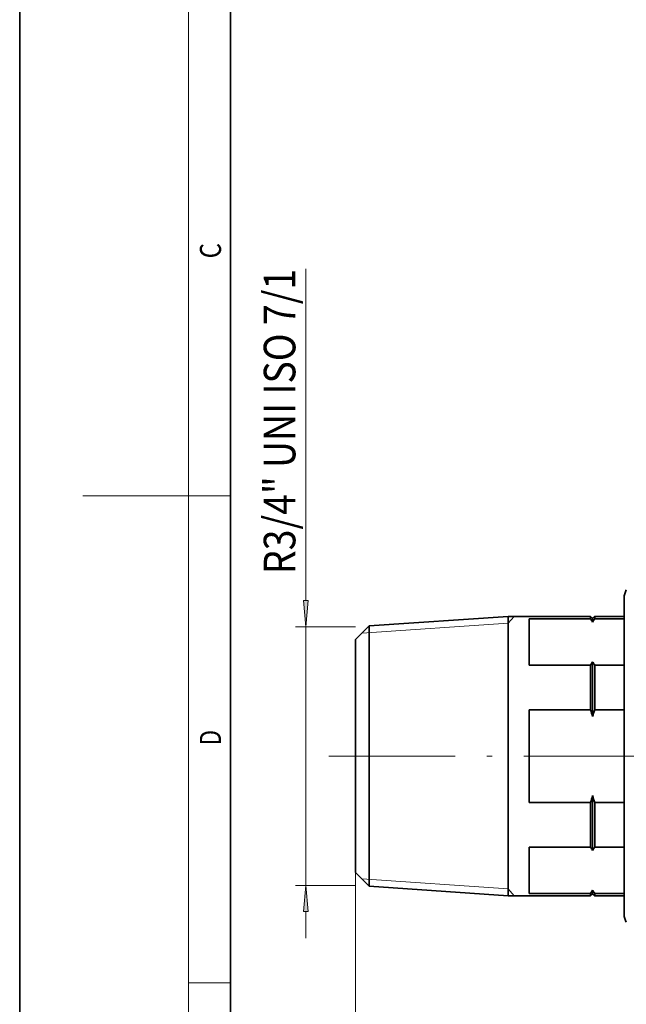
# Model space of a CAD drawing. Extents: x 0 to 213, y 0 to 297.
# Drawn here: x 0 to 58, y 100 to 194 of the extents above; entities that cross this region are included whole.
import ezdxf
from ezdxf.enums import TextEntityAlignment as Align

# ---------------------------------------------------------------- set-up
doc = ezdxf.new("R2010")
doc.units = 0
doc.linetypes.add('DASHDOT', pattern=[18.5, 12, -3, 0.5, -3])
doc.layers.get('0').update_dxf_attribs({"lineweight": 13})
doc.styles.get("Standard").update_dxf_attribs({"font": 'isocp.shx'})
doc.dimstyles.get("Standard").update_dxf_attribs({"dimtxt": 2.5, "dimasz": 2.5, "dimexe": 1.25, "dimexo": 0.625, "dimtad": 1, "dimcen": 2.5, "dimadec": 0, "dimazin": 0, "dimtfac": 1, "dimtmove": 0, "dimatfit": 0, "dimfxl": 0, "dimarcsym": 0})

# ---------------------------------------------------------------- blocks, each defined once
blk = doc.blocks.new('*D')
at = {"color": 7, "lineweight": 13}
for p, q in [((125.38, 183.093), (100.245, 252.152)), ((52.184, 233.595), (98.246, 250.36)), ((92.366, 237.504), (184.848, 237.504)), ((183.848, 126.318), (183.848, 235.014)), ((74.637, 164.624), (49.501, 233.682)), ((31.837, 112.785), (31.837, 75.111)), ((191.837, 112.785), (191.837, 75.111)), ((66.837, 109.278), (66.837, 89)), ((156.837, 109.278), (156.837, 89)), ((69.328, 90), (154.347, 90)), ((34.328, 76.111), (189.347, 76.111))]:
    blk.add_line(p, q, dxfattribs=at)
at = {"color": 34, "lineweight": 13}
for p, q in [((27.15, 138.572), (27.15, 170.025)), ((197.679, 138.572), (197.679, 170.025)), ((27.15, 111.575), (27.15, 136.081)), ((197.679, 111.575), (197.679, 136.081))]:
    blk.add_line(p, q, dxfattribs=at)
at = {"color": 34, "lineweight": 13, "ltscale": 0.142183}
for p, q in [((31.837, 136.081), (26.15, 136.081)), ((31.837, 111.575), (26.15, 111.575))]:
    blk.add_line(p, q, dxfattribs=at)
at = {"color": 34, "lineweight": 13, "ltscale": 0.17103}
for p, q in [((191.837, 136.081), (198.679, 136.081)), ((191.837, 111.575), (198.679, 111.575))]:
    blk.add_line(p, q, dxfattribs=at)
at = {"color": 34, "lineweight": 13, "ltscale": 0.062738}
for p, q in [((27.15, 106.575), (27.15, 109.084)), ((197.679, 106.575), (197.679, 109.084))]:
    blk.add_line(p, q, dxfattribs=at)
at = {"color": 7, "lineweight": 13}
for points in [[(98.321, 250.155), (100.587, 251.212), (98.172, 250.565)], [(184.066, 235.014), (183.848, 237.504), (183.631, 235.014)], [(52.109, 233.799), (49.843, 232.743), (52.258, 233.39)], [(183.631, 126.318), (183.848, 123.828), (184.066, 126.318)], [(69.328, 90.218), (66.837, 90), (69.328, 89.782)], [(154.347, 89.782), (156.837, 90), (154.347, 90.218)], [(34.328, 76.329), (31.837, 76.111), (34.328, 75.894)], [(189.347, 75.894), (191.837, 76.111), (189.347, 76.329)]]:
    blk.add_lwpolyline(points, close=True, dxfattribs=at)
at = {"color": 34, "lineweight": 13}
for points in [[(26.932, 138.572), (27.15, 136.081), (27.368, 138.572)], [(197.461, 138.572), (197.679, 136.081), (197.896, 138.572)], [(27.368, 109.084), (27.15, 111.575), (26.932, 109.084)], [(197.896, 109.084), (197.679, 111.575), (197.461, 109.084)]]:
    blk.add_lwpolyline(points, close=True, dxfattribs=at)
at = {"color": 7, "lineweight": 13}
for points in [[(98.321, 250.155), (100.587, 251.212), (98.321, 250.155), (98.172, 250.565)], [(184.066, 235.014), (183.848, 237.504), (184.066, 235.014), (183.631, 235.014)], [(52.109, 233.799), (49.843, 232.743), (52.109, 233.799), (52.258, 233.39)], [(183.631, 126.318), (183.848, 123.828), (183.631, 126.318), (184.066, 126.318)], [(69.328, 90.218), (66.837, 90), (69.328, 90.218), (69.328, 89.782)], [(154.347, 89.782), (156.837, 90), (154.347, 89.782), (154.347, 90.218)], [(34.328, 76.329), (31.837, 76.111), (34.328, 76.329), (34.328, 75.894)], [(189.347, 75.894), (191.837, 76.111), (189.347, 75.894), (189.347, 76.329)]]:
    blk.add_solid(points, dxfattribs=at)
at = {"color": 34, "lineweight": 13}
for points in [[(26.932, 138.572), (27.15, 136.081), (26.932, 138.572), (27.368, 138.572)], [(197.461, 138.572), (197.679, 136.081), (197.461, 138.572), (197.896, 138.572)], [(27.368, 109.084), (27.15, 111.575), (27.368, 109.084), (26.932, 109.084)], [(197.896, 109.084), (197.679, 111.575), (197.896, 109.084), (197.461, 109.084)]]:
    blk.add_solid(points, dxfattribs=at)
at = {"color": 7, "lineweight": 13, "width": 0.6}
for s, rotation, p, p2 in [('54', 20, (74.425, 242.754), (77.501, 243.873)), ('%%c', 20, (72.245, 241.961), (73.486, 242.412)), ('113,5', 90, (182.848, 176.463), (182.848, 184.87))]:
    blk.add_text(s, height=3, rotation=rotation, dxfattribs=at).set_placement(p, p2, align=Align.FIT)
at = {"color": 34, "lineweight": 13, "width": 0.6}
for p, p2 in [((26.15, 141.081), (26.15, 170.025)), ((196.679, 141.081), (196.679, 170.025))]:
    blk.add_text('R3/4" UNI ISO 7/1', height=3, rotation=90, dxfattribs=at).set_placement(p, p2, align=Align.FIT)
at = {"color": 7, "lineweight": 13, "width": 0.6}
for s, p, p2 in [('90', (110.201, 91), (113.474, 91)), ('160', (109.345, 77.111), (114.329, 77.111))]:
    blk.add_text(s, height=3, dxfattribs=at).set_placement(p, p2, align=Align.FIT)
blk = doc.blocks.new('BLOCK114')
at = {"color": 7, "lineweight": 13, "width": 0.75}
blk.add_text('D', height=2, rotation=90, dxfattribs=at).set_placement((19.093, 124.849), (19.093, 126.303), align=Align.FIT)
blk = doc.blocks.new('BLOCK115')
at = {"color": 7, "lineweight": 13, "width": 0.75}
blk.add_text('C', height=2, rotation=90, dxfattribs=at).set_placement((19.093, 171.016), (19.093, 172.468), align=Align.FIT)
blk = doc.blocks.new('BLOCK124')
at = {"color": 7, "lineweight": 35}
blk.add_line((-60.153, -15.169), (-60.153, 13.006), dxfattribs=at)
at = {"color": 7, "lineweight": 35, "ltscale": 0.330779}
for p, q in [((-84.353, 10.343), (-71.153, 11.25)), ((-84.353, -14.343), (-71.153, -15.25))]:
    blk.add_line(p, q, dxfattribs=at)
at = {"color": 7, "lineweight": 35, "ltscale": 0.17244}
blk.add_line((-71.153, 11.25), (-71.153, 4.352), dxfattribs=at)
at = {"color": 7, "lineweight": 35, "ltscale": 0.195}
for p, q in [((-63.353, 11.25), (-71.153, 11.25)), ((-63.353, -15.25), (-71.153, -15.25))]:
    blk.add_line(p, q, dxfattribs=at)
at = {"color": 7, "lineweight": 35, "ltscale": 0.005685}
for p, q in [((-63.353, 11.25), (-63.353, 11.023)), ((-62.953, 11.25), (-62.953, 11.023)), ((-63.353, -15.023), (-63.353, -15.25)), ((-62.953, -15.023), (-62.953, -15.25))]:
    blk.add_line(p, q, dxfattribs=at)
at = {"color": 7, "lineweight": 35, "ltscale": 0.007071}
for p, q in [((-63.153, 11.05), (-63.353, 11.25)), ((-63.153, 11.05), (-62.953, 11.25)), ((-63.153, -15.05), (-63.353, -15.25)), ((-63.153, -15.05), (-62.953, -15.25))]:
    blk.add_line(p, q, dxfattribs=at)
at = {"color": 7, "lineweight": 35, "ltscale": 0.07}
for p, q in [((-60.153, 11.25), (-62.953, 11.25)), ((-62.953, 11.023), (-60.153, 11.023)), ((-62.953, 6.628), (-60.153, 6.628)), ((-62.953, 2.395), (-60.153, 2.395)), ((-62.953, -6.395), (-60.153, -6.395)), ((-62.953, -10.628), (-60.153, -10.628)), ((-62.953, -15.023), (-60.153, -15.023)), ((-60.153, -15.25), (-62.953, -15.25))]:
    blk.add_line(p, q, dxfattribs=at)
at = {"color": 7, "lineweight": 35, "ltscale": 0.045962}
for p, q in [((-85.653, 9.043), (-84.353, 10.343)), ((-85.653, -13.043), (-84.353, -14.343))]:
    blk.add_line(p, q, dxfattribs=at)
at = {"color": 7, "lineweight": 35, "ltscale": 0.160632}
blk.add_line((-84.353, 10.343), (-84.353, 3.917), dxfattribs=at)
at = {"color": 7, "lineweight": 35, "ltscale": 0.109865}
for p, q in [((-69.153, 6.628), (-69.153, 11.023)), ((-69.153, -15.023), (-69.153, -10.628))]:
    blk.add_line(p, q, dxfattribs=at)
at = {"color": 7, "lineweight": 35, "ltscale": 0.145}
for p, q in [((-63.353, 11.023), (-69.153, 11.023)), ((-63.353, 6.628), (-69.153, 6.628)), ((-63.353, 2.395), (-69.153, 2.395)), ((-63.353, -6.395), (-69.153, -6.395)), ((-63.353, -10.628), (-69.153, -10.628)), ((-63.353, -15.023), (-69.153, -15.023))]:
    blk.add_line(p, q, dxfattribs=at)
at = {"color": 7, "lineweight": 35, "ltscale": 0.008759}
for p, q in [((-63.153, 11.05), (-63.153, 10.7)), ((-63.153, -14.7), (-63.153, -15.05))]:
    blk.add_line(p, q, dxfattribs=at)
at = {"color": 7, "lineweight": 35, "ltscale": 0.143713}
blk.add_line((-85.653, 3.294), (-85.653, 9.043), dxfattribs=at)
at = {"color": 7, "lineweight": 35, "ltscale": 0.056891}
for p, q in [((-63.353, 6.628), (-63.353, 4.352)), ((-62.953, 6.628), (-62.953, 4.352))]:
    blk.add_line(p, q, dxfattribs=at)
at = {"color": 7, "lineweight": 35, "ltscale": 0.067362}
blk.add_line((-63.153, 6.951), (-63.153, 4.257), dxfattribs=at)
at = {"color": 7, "lineweight": 35, "ltscale": 0.456501}
blk.add_line((-84.353, 3.917), (-84.353, -14.343), dxfattribs=at)
at = {"color": 7, "lineweight": 35, "ltscale": 0.49006}
blk.add_line((-71.153, 4.352), (-71.153, -15.25), dxfattribs=at)
at = {"color": 7, "lineweight": 35, "ltscale": 0.048945}
for p, q in [((-63.353, 4.352), (-63.353, 2.395)), ((-62.953, 4.352), (-62.953, 2.395))]:
    blk.add_line(p, q, dxfattribs=at)
at = {"color": 7, "lineweight": 35, "ltscale": 0.062696}
blk.add_line((-63.153, 4.257), (-63.153, 1.749), dxfattribs=at)
at = {"color": 7, "lineweight": 35, "ltscale": 0.40842}
blk.add_line((-85.653, -13.043), (-85.653, 3.294), dxfattribs=at)
at = {"color": 7, "lineweight": 35, "ltscale": 0.21973}
blk.add_line((-69.153, -6.395), (-69.153, 2.395), dxfattribs=at)
at = {"color": 7, "lineweight": 35, "ltscale": 0.105835}
for p, q in [((-63.353, -6.395), (-63.353, -10.628)), ((-62.953, -6.395), (-62.953, -10.628))]:
    blk.add_line(p, q, dxfattribs=at)
at = {"color": 7, "lineweight": 35, "ltscale": 0.130058}
blk.add_line((-63.153, -5.749), (-63.153, -10.951), dxfattribs=at)
at = {"color": 7, "lineweight": 35, "ltscale": 0.045925}
blk.add_line((-60.153, -17.006), (-60.153, -15.169), dxfattribs=at)
at = {"color": 7, "lineweight": 35}
for centre, radius, start, end in [((-58.653, 13.006), 1.5, 150, 180), ((-68.28, 7.747), 5.917, 29.93495, 33.61395), ((-58.025, 7.747), 5.917, 146.38605, 150.06505), ((-68.28, 9.904), 5.917, 326.38605, 330.06505), ((-58.025, 9.904), 5.917, 209.93495, 213.61395), ((-79.187, -2.863), 16.684, 16.04493, 18.36719), ((-47.118, -2.863), 16.684, 161.63281, 163.95507), ((-79.187, -1.137), 16.684, 341.63281, 343.95507), ((-47.118, -1.137), 16.684, 196.04493, 198.36719), ((-68.28, -13.904), 5.917, 29.93495, 33.61395), ((-58.025, -13.904), 5.917, 146.38605, 150.06505), ((-68.28, -11.747), 5.917, 326.38605, 330.06505), ((-58.025, -11.747), 5.917, 209.93495, 213.61395), ((-58.653, -17.006), 1.5, 180, 210)]:
    blk.add_arc(centre, radius, start, end, dxfattribs=at)

msp = doc.modelspace()

# ---------------------------------------------------------------- linework, layer by layer
at = {"color": 7, "lineweight": 35}
for p, q in [((0, 297), (0, 0)), ((20, 287), (20, 10))]:
    msp.add_line(p, q, dxfattribs=at)
at = {"color": 7, "lineweight": 13}
msp.add_line((16, 291), (16, 6), dxfattribs=at)
at = {"color": 7, "lineweight": 13, "ltscale": 0.25}
msp.add_line((16, 148.5), (6, 148.5), dxfattribs=at)
at = {"color": 7, "lineweight": 13, "ltscale": 0.1}
for p, q in [((16, 148.5), (20, 148.5)), ((16, 102.333), (20, 102.333))]:
    msp.add_line(p, q, dxfattribs=at)
at = {"color": 7, "lineweight": 13, "ltscale": 0.348294}
for p, q in [((32.438, 135.472), (46.337, 136.427)), ((32.438, 112.184), (46.337, 111.229))]:
    msp.add_line(p, q, dxfattribs=at)
at = {"color": 7, "lineweight": 13, "ltscale": 0.021403}
for p, q in [((46.337, 136.427), (46.893, 137.078)), ((46.337, 111.229), (46.893, 110.578))]:
    msp.add_line(p, q, dxfattribs=at)
at = {"color": 7, "linetype": 'DASHDOT', "lineweight": 13}
msp.add_line((29.314, 123.828), (195.752, 123.828), dxfattribs=at)

# ---------------------------------------------------------------- block references
at = {"lineweight": 0}
for name, p in [('BLOCK124', (117.49, 125.828)), ('BLOCK115', (0, 0)), ('BLOCK114', (0, 0))]:
    msp.add_blockref(name, p, dxfattribs=at)

# ---------------------------------------------------------------- dimensions: what is measured, and where the dimension line sits
at = {"color": 0, "lineweight": 0}
for base, p1, p2, angle, text, middle, dimtype in [((49.843, 232.743), (125.38, 183.093), (74.637, 164.624), 199.99894, '%%c<>', (75.215, 241.977), 160), ((27.15, 136.081), (31.837, 111.575), (31.837, 136.081), 90, 'R3/4" UNI ISO 7/1', (27.15, 155.553), 161), ((197.679, 136.081), (191.837, 111.575), (191.837, 136.081), 90, 'R3/4" UNI ISO 7/1', (197.679, 155.553), 161)]:
    dim = msp.add_linear_dim(base=base, p1=p1, p2=p2, angle=angle, text=text, dimstyle='Standard', dxfattribs=at)
    dim.commit()
    dim.dimension.update_dxf_attribs({"geometry": '*D', "text_midpoint": middle, "dimtype": dimtype})
for base, p1, p2, angle, middle in [((31.837, 76.111), (191.837, 112.785), (31.837, 112.785), 179.99905, (111.837, 76.111)), ((66.837, 90), (156.837, 109.278), (66.837, 109.278), 179.99905, (111.837, 90)), ((183.848, 123.828), (92.366, 237.504), (195.752, 123.828), 269.99857, (183.848, 180.666))]:
    dim = msp.add_linear_dim(base=base, p1=p1, p2=p2, angle=angle, dimstyle='Standard', dxfattribs=at)
    dim.commit()
    dim.dimension.update_dxf_attribs({"geometry": '*D', "text_midpoint": middle, "dimtype": 160})

doc.saveas('drawing.dxf')
